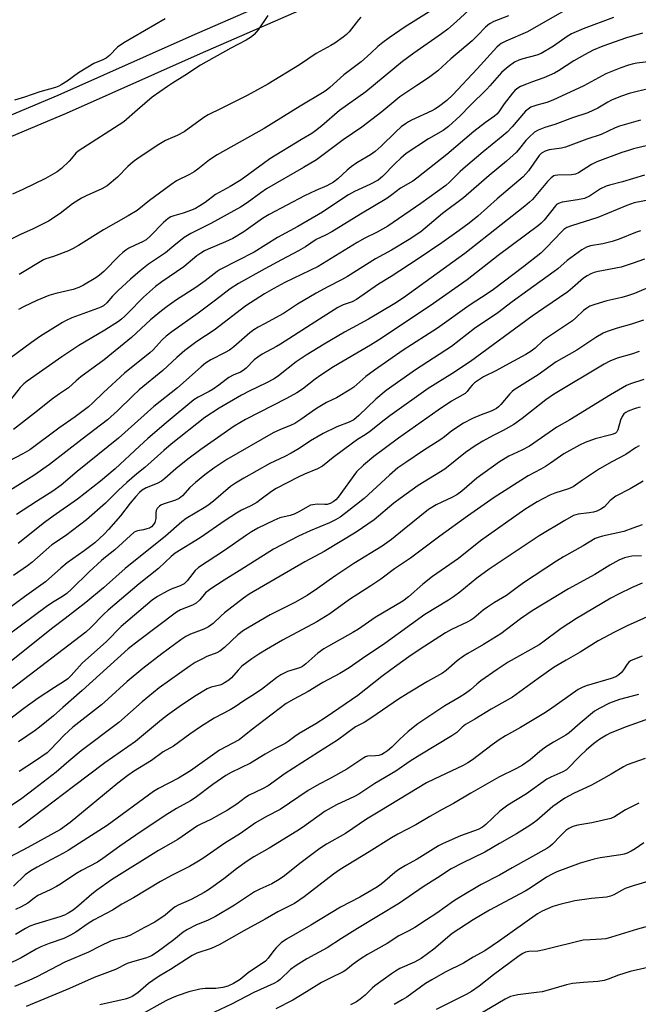
# Model space of a CAD drawing. Units: inches. Extents: x 1225770 to 1231770, y 553454 to 557455.
# Drawn here: x 1229724 to 1229928, y 553913 to 554237 of the extents above; entities that cross this region are included whole.
import ezdxf

# ---------------------------------------------------------------- set-up
doc = ezdxf.new("R2010")
doc.units = ezdxf.units.IN
doc.header["$MEASUREMENT"] = 0
doc.layers.add('TRANS-Street Sidewalk', color=7, linetype='Continuous')
doc.layers.add('Undefined', color=1, linetype='Continuous')

msp = doc.modelspace()

# ---------------------------------------------------------------- linework, layer by layer
at = {"layer": 'TRANS-Street Sidewalk'}
for points in [[(1229571.49, 554174.91, 0), (1229576.36, 554171.79, 0), (1229580.2, 554170.02, 0), (1229584.92, 554168.87, 0), (1229591.62, 554168.03, 0), (1229599.65, 554167.61, 0), (1229607.42, 554167.66, 0), (1229615.65, 554168.18, 0), (1229628.63, 554169.3, 0), (1229645.78, 554174.61, 0), (1229652.23, 554176.95, 0), (1229736.91, 554212.55, 0), (1229780.94, 554232.22, 0), (1229823.11, 554250.68, 0)], [(1229825.39, 554244.52, 0), (1229783.57, 554226.22, 0), (1229739.52, 554206.54, 0), (1229652.86, 554170.11, 0), (1229649.65, 554168.95, 0), (1229629.54, 554162.71, 0), (1229615.89, 554161.59, 0), (1229607.39, 554161.08, 0), (1229598.76, 554161.03, 0), (1229590.08, 554161.5, 0), (1229583.09, 554162.38, 0), (1229580.29, 554162.95, 0), (1229577.85, 554163.64, 0), (1229575.85, 554164.44, 0), (1229573.41, 554165.71, 0)]]:
    msp.add_polyline3d(points, dxfattribs=at)
at = {"layer": 'Undefined'}
for points, elevation in [([(1229874.73, 554243.02), (1229868.03, 554236.85), (1229865.15, 554234.36), (1229863.04, 554232.78), (1229853.91, 554226.43), (1229850.17, 554223.62), (1229838.12, 554213.65), (1229829.49, 554207.54), (1229823.67, 554202.42), (1229821.58, 554200.78), (1229820.38, 554199.98), (1229816.97, 554197.96), (1229806.6, 554191.56), (1229804.47, 554190.11), (1229797.1, 554184.71), (1229793.51, 554182.51), (1229788.68, 554179.81), (1229785.22, 554177.21), (1229783.53, 554176.08), (1229782.04, 554175.25), (1229780.75, 554174.66), (1229778.04, 554173.74), (1229774.94, 554172.87), (1229773.95, 554172.44), (1229773.04, 554171.9), (1229771.54, 554170.62), (1229767.12, 554166.07), (1229765.85, 554164.96), (1229764.68, 554164.26), (1229762.24, 554163.17), (1229760.18, 554162.12), (1229759.19, 554161.54), (1229758.17, 554160.77), (1229756.92, 554159.6), (1229751.89, 554154.47), (1229750.46, 554153.24), (1229749.3, 554152.44), (1229745.25, 554150.02), (1229743.7, 554149.21), (1229741.84, 554148.57), (1229736.05, 554147.25), (1229733.84, 554146.54), (1229729.79, 554144.96), (1229725.67, 554142.94), (1229723.78, 554141.93)], 454), ([(1229885.15, 554238.65), (1229880.31, 554236.87), (1229878.83, 554236.09), (1229877.52, 554235.02), (1229874.98, 554232.3), (1229873.15, 554230.52), (1229866.1, 554224.5), (1229861.9, 554220.62), (1229858.83, 554218.28), (1229854.89, 554215.79), (1229849.4, 554212.06), (1229843.37, 554207.08), (1229836.85, 554202.01), (1229830.7, 554197.84), (1229821.95, 554191.29), (1229817.64, 554188.69), (1229805.41, 554181.69), (1229803.56, 554180.45), (1229799.06, 554177.12), (1229796.91, 554175.71), (1229787.18, 554170.26), (1229780.59, 554166.97), (1229778.33, 554165.68), (1229774.89, 554162.96), (1229772.2, 554160.63), (1229766.58, 554156.86), (1229763.84, 554154.67), (1229760.71, 554151.98), (1229756.57, 554148.18), (1229754.71, 554146.31), (1229752.84, 554144.13), (1229751.77, 554143.22), (1229750.92, 554142.75), (1229749.83, 554142.3), (1229741.35, 554139.21), (1229739.53, 554138.39), (1229738.26, 554137.69), (1229731.03, 554133.14), (1229728.13, 554131.11), (1229718.83, 554124.25)], 452), ([(1229903.47, 554240.33), (1229891.36, 554233.39), (1229884.23, 554230.37), (1229882.73, 554229.6), (1229882.14, 554229.15), (1229881.32, 554228.35), (1229874.84, 554221.21), (1229866.77, 554212.72), (1229864.78, 554210.86), (1229862.03, 554208.77), (1229860.84, 554207.95), (1229859.83, 554207.38), (1229853.21, 554204.34), (1229852.17, 554203.8), (1229851.2, 554203.17), (1229849.83, 554202.09), (1229847.98, 554200.46), (1229843.15, 554195.77), (1229841.23, 554194.03), (1229839.73, 554192.94), (1229835.18, 554190.23), (1229833.34, 554188.97), (1229832.02, 554187.91), (1229828.92, 554184.98), (1229827.46, 554183.91), (1229825.32, 554182.74), (1229821.74, 554181.22), (1229817.91, 554179.37), (1229806.29, 554173.27), (1229804.12, 554171.9), (1229798.04, 554167.52), (1229794.39, 554165.38), (1229791.98, 554164.25), (1229786.22, 554161.87), (1229784.99, 554161.27), (1229783.85, 554160.57), (1229782.56, 554159.6), (1229778.22, 554155.98), (1229770.96, 554151.04), (1229768.91, 554149.51), (1229764.99, 554146.05), (1229763.3, 554144.41), (1229761.43, 554142.4), (1229758.82, 554139.78), (1229757.74, 554138.77), (1229756.75, 554137.98), (1229752.21, 554135.12), (1229743.71, 554130.07), (1229738.04, 554126.43), (1229726.68, 554118.4), (1229725.61, 554117.49), (1229724.37, 554116.23), (1229720, 554110.71)], 450), ([(1229805.92, 554238.77), (1229802.66, 554234.12), (1229801.34, 554232.57), (1229800.47, 554231.81), (1229798.76, 554230.72), (1229793.7, 554228), (1229783.69, 554222.42), (1229778.53, 554219.01), (1229774.52, 554216.56), (1229772.82, 554215.42), (1229767.85, 554211.87), (1229762.96, 554207.77), (1229758.45, 554203.84), (1229743.41, 554194.13), (1229742.64, 554193.41), (1229741.24, 554191.67), (1229740.46, 554190.82), (1229737.91, 554188.44), (1229736.56, 554187.35), (1229732.66, 554185.16), (1229725.25, 554181.5), (1229721.78, 554179.92)], 460), ([(1229858.98, 554240.03), (1229851.13, 554235.08), (1229845.8, 554231.49), (1229843.7, 554229.93), (1229842.13, 554228.64), (1229839.85, 554226.39), (1229836.62, 554223.58), (1229830.89, 554219.22), (1229826.29, 554215.07), (1229825.13, 554214.14), (1229823.93, 554213.31), (1229816.48, 554208.92), (1229804.64, 554201.64), (1229789.19, 554192.93), (1229786.71, 554191.26), (1229782.83, 554188.18), (1229781.69, 554187.36), (1229780.05, 554186.39), (1229775.86, 554184.31), (1229773.91, 554183.06), (1229770.24, 554180.26), (1229766.9, 554177.86), (1229762.86, 554174.63), (1229759.93, 554172.87), (1229751.84, 554168.25), (1229743.6, 554163), (1229741.82, 554162.04), (1229740.22, 554161.33), (1229735.32, 554159.46), (1229732.82, 554158.68), (1229731.99, 554158.35), (1229724.06, 554153.55)], 456), ([(1229836.56, 554238.22), (1229835.78, 554237.36), (1229832.63, 554233.46), (1229831.84, 554232.59), (1229830.73, 554231.69), (1229827.92, 554229.69), (1229826.67, 554228.94), (1229821.78, 554226.28), (1229816.31, 554222.59), (1229805.86, 554216.2), (1229799.13, 554212.5), (1229790.52, 554208.14), (1229786.23, 554206.06), (1229784.86, 554205.18), (1229778.33, 554200.48), (1229776.02, 554199.3), (1229772.21, 554197.61), (1229770.01, 554196.35), (1229763.17, 554191.82), (1229761.51, 554190.62), (1229759.76, 554189.1), (1229756.38, 554185.61), (1229753, 554182.75), (1229751.21, 554181.74), (1229746.06, 554179.43), (1229744.52, 554178.61), (1229741.62, 554176.75), (1229737.47, 554173.63), (1229733.63, 554171.08), (1229728.59, 554168.5), (1229724.49, 554166.62), (1229716.66, 554162.83)], 458), ([(1229919.64, 554238.19), (1229909.68, 554234.41), (1229905.91, 554232.73), (1229904.43, 554231.88), (1229899.92, 554228.72), (1229895.91, 554226.25), (1229894.5, 554225.71), (1229889.86, 554224.56), (1229888.49, 554224.13), (1229887.13, 554223.42), (1229885.03, 554221.91), (1229883.68, 554220.83), (1229882.84, 554220), (1229879.02, 554215.59), (1229878.02, 554214.55), (1229872.45, 554209.16), (1229869.22, 554205.78), (1229865.36, 554202.28), (1229863.58, 554200.94), (1229858.75, 554198.23), (1229851.4, 554193.31), (1229849.7, 554191.85), (1229847.8, 554190.08), (1229843.61, 554185.75), (1229842.25, 554184.6), (1229839.45, 554183.12), (1229834.46, 554180.79), (1229832.48, 554179.71), (1229830.54, 554178.53), (1229823.9, 554174.03), (1229815.74, 554169.26), (1229809.02, 554165.71), (1229801.37, 554160.8), (1229790.23, 554155.17), (1229789.17, 554154.45), (1229785.31, 554151.43), (1229782.19, 554149.21), (1229775.83, 554145.12), (1229772.71, 554142.96), (1229770.84, 554141.55), (1229767.25, 554138.51), (1229761.05, 554132.76), (1229752.06, 554125.38), (1229744.34, 554119.76), (1229742.74, 554118.47), (1229740.29, 554116.18), (1229737.3, 554114.24), (1229735.03, 554112.56), (1229729.11, 554107.78), (1229722.17, 554102.39)], 448), ([(1229772.09, 554237.74), (1229758.43, 554229.77), (1229756.43, 554228.35), (1229753.72, 554225.69), (1229752.69, 554224.8), (1229751.54, 554224.17), (1229748.63, 554223), (1229746.58, 554221.83), (1229743.56, 554219.97), (1229739.81, 554217.18), (1229737.88, 554215.92), (1229737.13, 554215.52), (1229736.02, 554215.11), (1229730.79, 554213.68), (1229725.77, 554211.96), (1229722.46, 554210.94)], 462), ([(1229929.22, 554233.01), (1229923.99, 554231.43), (1229916.22, 554228.71), (1229912.96, 554227.35), (1229910.16, 554225.91), (1229906.63, 554223.92), (1229901.54, 554220.57), (1229900.27, 554219.85), (1229896.74, 554218.27), (1229892.69, 554216.9), (1229891.03, 554216.24), (1229889.12, 554215.4), (1229887.83, 554214.65), (1229887.2, 554214.12), (1229886.42, 554213.24), (1229883.73, 554209.69), (1229881.93, 554207.13), (1229881.25, 554206.29), (1229880.55, 554205.61), (1229877.6, 554203.56), (1229873.74, 554200.64), (1229864.78, 554193.07), (1229854.99, 554185.24), (1229853.6, 554184.28), (1229849.56, 554181.93), (1229846.71, 554179.71), (1229845.08, 554178.56), (1229836.37, 554173.42), (1229826.99, 554167.59), (1229824.91, 554166.5), (1229821.75, 554165.06), (1229818.26, 554162.64), (1229815.98, 554161.24), (1229810.38, 554158.36), (1229804.93, 554155.35), (1229796.22, 554150.48), (1229793.48, 554148.76), (1229788.69, 554145.06), (1229782.97, 554140.81), (1229774.33, 554134.64), (1229772.37, 554133.15), (1229771.14, 554131.99), (1229768.09, 554128.64), (1229767.09, 554127.65), (1229758.72, 554121.04), (1229751.82, 554114.67), (1229748.29, 554111.2), (1229746.83, 554109.94), (1229742.46, 554106.63), (1229737.1, 554102.91), (1229727.49, 554095.77), (1229725.27, 554094.43), (1229720.61, 554092.03)], 446), ([(1229933.81, 554223.91), (1229927.36, 554223.15), (1229926.25, 554222.93), (1229924.59, 554222.47), (1229922.08, 554221.58), (1229917.2, 554219.55), (1229909.91, 554215.65), (1229899.67, 554210.89), (1229897.76, 554210.16), (1229894.47, 554209.26), (1229892.52, 554208.57), (1229891.56, 554208), (1229890.71, 554207.28), (1229886.34, 554202.12), (1229884.63, 554200.36), (1229882.71, 554198.69), (1229876.81, 554193.88), (1229870.95, 554188.94), (1229869.25, 554187.39), (1229865.68, 554183.86), (1229864.45, 554182.83), (1229856.29, 554176.92), (1229845.44, 554169.46), (1229841.87, 554167.43), (1229837.81, 554165.42), (1229835.28, 554164.06), (1229822.51, 554156.12), (1229811.46, 554150.82), (1229807.85, 554148.9), (1229804.8, 554147.11), (1229798.68, 554143.17), (1229788.2, 554135.19), (1229782.53, 554131.44), (1229778.55, 554128.49), (1229775.98, 554126.2), (1229771.34, 554121.82), (1229763.58, 554115.53), (1229761.43, 554113.51), (1229756.42, 554108.57), (1229753.06, 554105.6), (1229744.78, 554099.3), (1229733.96, 554090.88), (1229728.88, 554087.24), (1229713.53, 554077.69)], 444), ([(1229934.97, 554215.5), (1229927.53, 554213.79), (1229924.79, 554213.07), (1229921.99, 554212.15), (1229918.99, 554210.95), (1229917.77, 554210.29), (1229914.56, 554208.25), (1229911.19, 554206.79), (1229906.16, 554205.07), (1229900.35, 554202.89), (1229897.03, 554201.95), (1229894.93, 554201.08), (1229893.72, 554200.34), (1229891.78, 554198.62), (1229890.82, 554197.59), (1229888.77, 554194.97), (1229887.73, 554193.78), (1229884.5, 554190.84), (1229878.76, 554186.06), (1229870.27, 554178.8), (1229863.41, 554173.57), (1229856.28, 554167.52), (1229852.38, 554164.99), (1229846.61, 554161.52), (1229841.37, 554158.7), (1229832.15, 554152.82), (1229830.18, 554151.72), (1229825.68, 554149.47), (1229821.79, 554147.4), (1229815.71, 554143.69), (1229811.09, 554140.66), (1229804.77, 554137.3), (1229802.68, 554136.1), (1229801.31, 554135.22), (1229800.01, 554134.25), (1229794.66, 554129.68), (1229793.28, 554128.62), (1229791.8, 554127.75), (1229787.17, 554125.35), (1229785.38, 554124.24), (1229783.92, 554123.09), (1229776.19, 554116.18), (1229768.32, 554110.05), (1229756.7, 554099.54), (1229743.11, 554088.59), (1229737.81, 554084.1), (1229735.12, 554082.09), (1229729.76, 554078.73), (1229723.16, 554074.43)], 442), ([(1229928.55, 554204.3), (1229921.62, 554202.33), (1229920.25, 554201.76), (1229915.68, 554199.62), (1229910.89, 554198.08), (1229903.93, 554195.48), (1229902.53, 554195.15), (1229898.52, 554194.6), (1229897.18, 554194.17), (1229896.01, 554193.44), (1229895.21, 554192.65), (1229891.65, 554187.67), (1229889.9, 554185.71), (1229881.38, 554178.46), (1229874.97, 554172.76), (1229872.16, 554170.46), (1229868.89, 554168.01), (1229863.2, 554163.94), (1229855.42, 554158.61), (1229846.45, 554152.83), (1229842.29, 554150.28), (1229835.03, 554145.27), (1229833.65, 554144.52), (1229830.67, 554143.46), (1229828.96, 554142.63), (1229822.92, 554138.82), (1229810.08, 554130.51), (1229808.71, 554129.73), (1229804.03, 554127.29), (1229802.58, 554126.29), (1229801.42, 554125.38), (1229798.71, 554122.59), (1229797.75, 554121.82), (1229796.85, 554121.3), (1229794.53, 554120.31), (1229793.05, 554119.54), (1229792.12, 554118.94), (1229789.73, 554117.05), (1229787.85, 554115.74), (1229786.6, 554115.01), (1229782.99, 554113.14), (1229781.55, 554112.23), (1229772.45, 554104.67), (1229766.35, 554099.48), (1229763.61, 554097), (1229755.61, 554089.43), (1229750.77, 554085.37), (1229743.19, 554079.45), (1229735.21, 554073.87), (1229732.4, 554071.77), (1229723.69, 554064.92)], 440), ([(1229930.83, 554195.95), (1229926.26, 554194.86), (1229924.59, 554194.38), (1229922.41, 554193.63), (1229914.18, 554190.56), (1229912.47, 554189.7), (1229908.21, 554187.03), (1229907.22, 554186.57), (1229905.83, 554186.36), (1229901.35, 554186.24), (1229900.5, 554186.11), (1229900.06, 554185.96), (1229899.22, 554185.38), (1229897.99, 554184.12), (1229892.97, 554178.23), (1229892, 554177.31), (1229890.49, 554176.05), (1229882.73, 554169.81), (1229870.79, 554160.39), (1229850.51, 554145.8), (1229847.69, 554143.98), (1229839.08, 554138.78), (1229831.12, 554134.54), (1229824.44, 554130.57), (1229818.54, 554126.96), (1229815.21, 554124.75), (1229809.45, 554120.13), (1229807.98, 554119.1), (1229805.24, 554117.66), (1229799.95, 554115.16), (1229797.24, 554113.71), (1229789.89, 554109.5), (1229785.2, 554106.34), (1229774.11, 554097.58), (1229771.65, 554095.55), (1229765.38, 554089.92), (1229762.75, 554087.84), (1229759.45, 554085.01), (1229756.73, 554082.43), (1229752.5, 554078.21), (1229746.14, 554072.66), (1229739.33, 554067.43), (1229734.75, 554064.41), (1229728.19, 554058.59), (1229726.81, 554057.56), (1229722.16, 554054.4)], 438), ([(1229929.94, 554186.26), (1229922.6, 554184.04), (1229918.36, 554182.9), (1229917.27, 554182.54), (1229915.46, 554181.69), (1229911.81, 554179.34), (1229910.1, 554178.58), (1229907.86, 554178.06), (1229902.8, 554177.3), (1229901.54, 554176.91), (1229900.97, 554176.51), (1229900.58, 554176.12), (1229896.84, 554171.39), (1229895.9, 554170.38), (1229895.05, 554169.62), (1229881.67, 554159.73), (1229871.52, 554151.72), (1229860.45, 554143.99), (1229843.23, 554132.41), (1229839.72, 554130.24), (1229827.54, 554123.06), (1229823.33, 554120.37), (1229821.43, 554119.04), (1229817.28, 554115.73), (1229815.47, 554114.51), (1229811.99, 554112.62), (1229798.51, 554105.68), (1229794.8, 554103.51), (1229783.86, 554095.84), (1229779.58, 554092.71), (1229775.64, 554089.53), (1229772.01, 554086.3), (1229770.92, 554085.43), (1229769.51, 554084.67), (1229765.8, 554083.2), (1229764.49, 554082.41), (1229763.6, 554081.65), (1229762.45, 554080.39), (1229760.58, 554078.14), (1229757.38, 554073.98), (1229753.44, 554069.48), (1229751.97, 554067.99), (1229748.89, 554065.14), (1229745.44, 554062.45), (1229739.79, 554058.53), (1229737.74, 554056.81), (1229732.68, 554052.21), (1229725.76, 554047.32), (1229716.81, 554040.68)], 436), ([(1229937.92, 554179.35), (1229926.46, 554177.07), (1229924.08, 554176.25), (1229914.56, 554172.27), (1229905.91, 554169.55), (1229904.3, 554168.93), (1229903.39, 554168.35), (1229902.53, 554167.6), (1229897.65, 554162.36), (1229895.72, 554160.56), (1229890.16, 554156.13), (1229880.17, 554148.6), (1229878.38, 554147.33), (1229872.21, 554143.25), (1229861.7, 554135.82), (1229850.43, 554128.6), (1229840.96, 554122.01), (1229838.17, 554119.92), (1229834.15, 554116.38), (1229833.24, 554115.69), (1229828.51, 554112.82), (1229825.2, 554111.29), (1229822.99, 554110.05), (1229821.53, 554109.1), (1229816.75, 554105.72), (1229814.8, 554104.47), (1229813.58, 554103.89), (1229810.07, 554102.49), (1229807.68, 554101.31), (1229792.38, 554092.57), (1229790.37, 554091.28), (1229788.16, 554089.74), (1229785.19, 554087.48), (1229782.06, 554084.96), (1229780.18, 554083.29), (1229777.79, 554080.61), (1229776.75, 554079.71), (1229775.53, 554079.11), (1229771.42, 554077.82), (1229770.64, 554077.48), (1229770.18, 554077.19), (1229769.44, 554076.46), (1229769.08, 554075.8), (1229768.97, 554075.03), (1229769, 554073.11), (1229768.67, 554071.82), (1229768.28, 554071.14), (1229767.54, 554070.41), (1229766.89, 554069.98), (1229766.11, 554069.67), (1229765.01, 554069.41), (1229762.97, 554069.11), (1229761.93, 554068.6), (1229755.56, 554062.81), (1229752.4, 554060.34), (1229751.13, 554059.25), (1229747.12, 554055.5), (1229741.3, 554049.83), (1229739.67, 554048.43), (1229738.26, 554047.43), (1229735.03, 554045.46), (1229732.87, 554044.04), (1229724.32, 554037.71), (1229719.59, 554034.1)], 434), ([(1229928.53, 554167.88), (1229926.89, 554167.31), (1229921.5, 554165.13), (1229919.27, 554164.36), (1229916.17, 554163.65), (1229912.08, 554162.96), (1229910.75, 554162.52), (1229909.25, 554161.61), (1229904.43, 554158.12), (1229901.31, 554155.36), (1229900.17, 554154.47), (1229891.43, 554148.24), (1229886.37, 554144.51), (1229881.62, 554140.88), (1229873.98, 554135.66), (1229866.33, 554129.8), (1229854.53, 554122.08), (1229844.88, 554115.26), (1229841.4, 554112.47), (1229835.89, 554107.08), (1229834.17, 554105.61), (1229832.69, 554104.83), (1229828.56, 554103.33), (1229824.09, 554101.08), (1229819.92, 554098.67), (1229816.2, 554096.23), (1229813.53, 554094.65), (1229811.47, 554093.56), (1229806.59, 554091.2), (1229798, 554086.44), (1229795.2, 554084.74), (1229793.61, 554083.62), (1229787.95, 554078.79), (1229786.16, 554077.43), (1229784.97, 554076.66), (1229778.96, 554073.17), (1229777.61, 554072.06), (1229772.25, 554067.32), (1229758.92, 554056.64), (1229751.83, 554050.32), (1229745.92, 554045.47), (1229739.21, 554040.22), (1229735.13, 554037.14), (1229717.03, 554022.68)], 432), ([(1229929.84, 554158.55), (1229925.86, 554157.09), (1229922.19, 554155.88), (1229914.68, 554154.49), (1229913.28, 554154.14), (1229912.21, 554153.76), (1229910.98, 554153.09), (1229909.82, 554152.3), (1229906.21, 554149.1), (1229904.61, 554147.82), (1229896.76, 554142.44), (1229892.96, 554139.74), (1229872.57, 554124.82), (1229866.43, 554120.83), (1229858.71, 554115.96), (1229846.06, 554106.96), (1229844.16, 554105.54), (1229839.4, 554101.72), (1229837.96, 554100.7), (1229835.42, 554099.12), (1229833.77, 554097.96), (1229827.42, 554093.18), (1229823.88, 554090.39), (1229822.2, 554089.44), (1229817.91, 554087.69), (1229815.83, 554086.73), (1229808.63, 554083.02), (1229807.15, 554082.06), (1229803.75, 554079.44), (1229802.32, 554078.44), (1229800.29, 554077.24), (1229797.26, 554075.85), (1229795.53, 554074.9), (1229791.83, 554072.48), (1229783.58, 554066.75), (1229775.39, 554061.74), (1229774.02, 554060.61), (1229769.91, 554056.7), (1229763.5, 554051.61), (1229753.35, 554042.98), (1229751.88, 554041.58), (1229747.55, 554037.06), (1229745.96, 554035.65), (1229721.68, 554017.15)], 430), ([(1229933.26, 554150.1), (1229926.55, 554147.26), (1229924.35, 554146.43), (1229922.39, 554145.9), (1229917.46, 554144.86), (1229913.52, 554143.65), (1229911.88, 554143.03), (1229910.92, 554142.44), (1229909.79, 554141.59), (1229907.33, 554139.23), (1229906.14, 554138.27), (1229897.58, 554132.52), (1229896.45, 554131.6), (1229893.85, 554129.18), (1229892.59, 554128.19), (1229890.81, 554127.11), (1229885.37, 554124.23), (1229880.99, 554121.78), (1229876.88, 554119.74), (1229874.91, 554118.52), (1229873.98, 554117.84), (1229873.13, 554117.05), (1229872.37, 554116.17), (1229871.47, 554114.91), (1229870.82, 554114.29), (1229866.32, 554111.78), (1229861.95, 554108.82), (1229848.91, 554099.57), (1229840.81, 554093.55), (1229837.39, 554090.72), (1229835.11, 554088.44), (1229829.01, 554080.19), (1229828.27, 554079.3), (1229827.4, 554078.56), (1229826.42, 554078.02), (1229825.42, 554077.76), (1229824.65, 554077.69), (1229822.08, 554077.79), (1229820.71, 554077.65), (1229819.92, 554077.46), (1229819.14, 554077.1), (1229815.83, 554075.2), (1229814.51, 554074.57), (1229813.2, 554074.15), (1229809.89, 554073.32), (1229807.85, 554072.51), (1229802.6, 554069.89), (1229800.56, 554068.73), (1229798.88, 554067.67), (1229791.6, 554062.55), (1229783.03, 554057.01), (1229781.93, 554056.01), (1229779.35, 554052.59), (1229778.32, 554051.64), (1229777.07, 554050.97), (1229774.06, 554049.83), (1229772.72, 554049.23), (1229769.62, 554047.47), (1229767.81, 554046.18), (1229757.6, 554037.57), (1229752.83, 554032.65), (1229744.8, 554025.52), (1229741.17, 554021.42), (1229740.09, 554020.36), (1229738.96, 554019.53), (1229735.62, 554017.5), (1229730.31, 554013.94), (1229725.57, 554010.57), (1229719.44, 554005.86)], 428), ([(1229929.54, 554138.45), (1229925.6, 554137.11), (1229920.87, 554135.79), (1229917.6, 554134.7), (1229916.27, 554134.18), (1229913.83, 554132.71), (1229907.62, 554128.57), (1229900.85, 554124.71), (1229894.88, 554120.47), (1229887.03, 554115.49), (1229886.36, 554114.99), (1229885.57, 554114.24), (1229882.61, 554110.71), (1229881.82, 554109.91), (1229881.17, 554109.41), (1229879.45, 554108.49), (1229876.09, 554107.31), (1229873.24, 554106.11), (1229870.28, 554104.55), (1229866.5, 554102.03), (1229864, 554099.97), (1229862.89, 554099.17), (1229857.18, 554095.54), (1229851.27, 554091.61), (1229848.72, 554089.76), (1229845.89, 554087.43), (1229837.65, 554079.71), (1229831.62, 554074.94), (1229829.7, 554073.56), (1229828.21, 554072.68), (1229826.18, 554071.67), (1229819.81, 554069.03), (1229815.98, 554067.35), (1229807.72, 554063.06), (1229798.2, 554056.93), (1229791.46, 554052.78), (1229787.11, 554050), (1229785.41, 554048.59), (1229783.48, 554046.28), (1229782.33, 554045.22), (1229781.09, 554044.59), (1229777.09, 554043.04), (1229775.83, 554042.31), (1229763.26, 554032.82), (1229759.94, 554030.16), (1229744.82, 554016.45), (1229738.4, 554010.91), (1229735.35, 554008.14), (1229730.73, 554004.36), (1229729.3, 554003.28), (1229723.83, 553999.52)], 426), ([(1229928.09, 554128.13), (1229925.6, 554127.3), (1229920.9, 554125.95), (1229918.45, 554124.93), (1229916.62, 554123.94), (1229899.92, 554113.93), (1229897.39, 554112.18), (1229889.58, 554106.01), (1229886.86, 554104.06), (1229883.36, 554102.09), (1229880.08, 554100.44), (1229876.68, 554098.59), (1229874.15, 554097.04), (1229871, 554094.82), (1229864.16, 554089.33), (1229855.43, 554083.94), (1229849.43, 554079.71), (1229847.42, 554078.16), (1229840.91, 554072.73), (1229835, 554068.64), (1229824.39, 554062.28), (1229818.03, 554058.87), (1229799.79, 554048.19), (1229797.89, 554046.87), (1229791.62, 554042), (1229790.51, 554041.07), (1229787.89, 554038.57), (1229786.39, 554037.43), (1229784.87, 554036.71), (1229780.39, 554035.05), (1229778.92, 554034.25), (1229777.24, 554033.17), (1229770.94, 554028.55), (1229764.71, 554023.73), (1229759.58, 554019.41), (1229753.38, 554013.68), (1229751.17, 554011.75), (1229741.68, 554004.39), (1229738.86, 554001.75), (1229734.3, 553997), (1229733.19, 553995.96), (1229729.37, 553993.28), (1229724.03, 553989.78)], 424), ([(1229929.72, 554118.93), (1229925.31, 554117.43), (1229923.96, 554116.9), (1229918.72, 554113.86), (1229905.28, 554105.66), (1229901, 554103.25), (1229892.05, 554096.94), (1229889.49, 554095.59), (1229885.24, 554093.63), (1229882.12, 554091.83), (1229874.73, 554086.46), (1229869.74, 554082.17), (1229868.14, 554080.97), (1229866.48, 554080.01), (1229863.15, 554078.52), (1229861.32, 554077.61), (1229858.8, 554076.04), (1229850.72, 554069.65), (1229846.59, 554066.25), (1229843.58, 554064.06), (1229834.2, 554058.25), (1229828.24, 554054.4), (1229826.04, 554052.86), (1229822.24, 554050.02), (1229818.86, 554047.76), (1229814.82, 554045.44), (1229806.61, 554041.43), (1229797.93, 554036.23), (1229796.03, 554034.79), (1229791.58, 554030.63), (1229790.05, 554029.45), (1229789.06, 554028.91), (1229785.85, 554027.62), (1229784.37, 554026.94), (1229782, 554025.66), (1229780.28, 554024.57), (1229770.09, 554017.39), (1229764.47, 554012.69), (1229756.86, 554005.88), (1229744.44, 553996.54), (1229740.37, 553993.23), (1229736.2, 553989.61), (1229729.11, 553984.06), (1229724.91, 553980.93), (1229718.22, 553976.39)], 422), ([(1229928.46, 554109.84), (1229926.84, 554109.39), (1229924.51, 554108.47), (1229923.79, 554108.05), (1229923.13, 554107.55), (1229922.53, 554106.76), (1229922.02, 554105.47), (1229921.11, 554102.29), (1229920.76, 554101.67), (1229920.31, 554101.24), (1229919.6, 554100.89), (1229918.81, 554100.65), (1229913.62, 554099.41), (1229910.32, 554098.13), (1229908.48, 554097.24), (1229903.37, 554094.44), (1229898.99, 554091.37), (1229897.29, 554090.27), (1229895.8, 554089.39), (1229891.62, 554087.15), (1229880.4, 554080.09), (1229871.64, 554073.94), (1229862.5, 554067.25), (1229852.84, 554060.03), (1229847.62, 554056.49), (1229843.08, 554053.15), (1229839.81, 554050.9), (1229832.73, 554046.47), (1229826.34, 554041.74), (1229821.99, 554039.05), (1229810.73, 554033.03), (1229805.41, 554029.99), (1229802.96, 554028.48), (1229800.6, 554026.86), (1229797.36, 554024.45), (1229796.1, 554023.2), (1229793.94, 554020.61), (1229793.07, 554019.9), (1229791.65, 554018.95), (1229790.92, 554018.53), (1229790.13, 554018.2), (1229787.26, 554017.51), (1229785.9, 554016.96), (1229782.29, 554014.84), (1229777.48, 554011.64), (1229772.9, 554008.33), (1229770.88, 554006.77), (1229762.29, 553999.63), (1229752.25, 553992.6), (1229741.94, 553984.88), (1229726.04, 553972.78), (1229723.88, 553971.25)], 420), ([(1229928.17, 554097.08), (1229926.93, 554096.38), (1229923.75, 554094.23), (1229919.11, 554091.79), (1229915.13, 554089.52), (1229909.46, 554085.76), (1229906.38, 554083.58), (1229904.89, 554082.91), (1229900.35, 554081.43), (1229898.7, 554080.78), (1229894.59, 554078.64), (1229890.49, 554076.05), (1229875.87, 554065.75), (1229868.61, 554059.96), (1229860.08, 554054.05), (1229856.87, 554051.48), (1229852.2, 554047.28), (1229850.37, 554045.89), (1229841.28, 554040.5), (1229835.76, 554036.72), (1229833.92, 554035.54), (1229825.86, 554031.09), (1229824.36, 554030.2), (1229822.37, 554028.76), (1229818.39, 554025.24), (1229817.31, 554024.41), (1229816.65, 554024.06), (1229815.62, 554023.66), (1229812.41, 554022.77), (1229810.2, 554021.67), (1229808.81, 554020.7), (1229803.83, 554016.82), (1229800.65, 554014.68), (1229797.96, 554013.06), (1229795.15, 554011.06), (1229793.49, 554010.09), (1229788.21, 554007.36), (1229783.71, 554004.52), (1229780.17, 554002.07), (1229774.88, 553998.16), (1229771.45, 553996.25), (1229767.57, 553993.43), (1229761.71, 553989.74), (1229759.81, 553988.42), (1229756.55, 553985.9), (1229740.85, 553972.99), (1229737.6, 553970.66), (1229726.89, 553964.76), (1229718.78, 553960.5)], 418), ([(1229929.44, 554085.4), (1229925.16, 554082.88), (1229920.46, 554080.47), (1229918.59, 554079.01), (1229916.71, 554076.97), (1229915.52, 554076.16), (1229914.18, 554075.56), (1229913.08, 554075.24), (1229911.68, 554074.98), (1229908.05, 554074.53), (1229906.51, 554074.06), (1229903.62, 554072.51), (1229895.19, 554067.41), (1229878.75, 554056.43), (1229874.7, 554053.44), (1229869.09, 554048.86), (1229867.05, 554047.35), (1229865.39, 554046.25), (1229857.55, 554041.5), (1229844.38, 554031.91), (1229837.11, 554027.01), (1229832.7, 554023.91), (1229829.56, 554022.01), (1229824.03, 554019.13), (1229819.14, 554016.14), (1229814.47, 554013.65), (1229811.91, 554012.14), (1229800.36, 554003.39), (1229796.4, 554000.24), (1229789.96, 553996.85), (1229780.42, 553990), (1229778.5, 553988.75), (1229776.49, 553987.6), (1229769.93, 553984.18), (1229768.22, 553983.17), (1229752.95, 553971.95), (1229743.84, 553966.17), (1229740.15, 553963.74), (1229738.64, 553962.86), (1229734.41, 553960.71), (1229729.92, 553958.31), (1229727.89, 553957.1), (1229725.95, 553955.71), (1229722.11, 553951.97)], 416), ([(1229929.13, 554071.01), (1229926.01, 554069.94), (1229923.13, 554068.83), (1229916.02, 554067.25), (1229914.66, 554066.88), (1229913.64, 554066.49), (1229909.68, 554064.15), (1229903.22, 554060.54), (1229900.89, 554059.11), (1229890.02, 554051.9), (1229887.52, 554050.11), (1229884.41, 554047.75), (1229880.51, 554045.42), (1229878.18, 554043.89), (1229876.82, 554042.88), (1229873.7, 554040.3), (1229872.76, 554039.63), (1229871.48, 554038.92), (1229866.4, 554036.58), (1229864.4, 554035.5), (1229855.69, 554029.88), (1229852.29, 554027.58), (1229846.36, 554023.32), (1229843.44, 554021.09), (1229835.57, 554014.86), (1229825.1, 554007.64), (1229821.72, 554005.5), (1229816.2, 554002.31), (1229814.78, 554001.34), (1229812.54, 553999.64), (1229811.55, 553999), (1229808.05, 553997.2), (1229804.97, 553995.5), (1229800.19, 553992.56), (1229793.8, 553989.46), (1229792.09, 553988.51), (1229787.83, 553985.46), (1229781.92, 553981.06), (1229780.42, 553980.14), (1229775.84, 553977.65), (1229772.06, 553975.28), (1229762.4, 553968.81), (1229757.17, 553965.17), (1229751.61, 553961.15), (1229749.77, 553959.95), (1229744.56, 553957.16), (1229742.66, 553956.05), (1229737.68, 553952.7), (1229736.29, 553951.86), (1229734.27, 553950.83), (1229730.17, 553948.91), (1229728.96, 553948.1), (1229726.83, 553946.46), (1229724.67, 553945.18), (1229722.87, 553944.37)], 414), ([(1229928.93, 554060.79), (1229925.74, 554060.67), (1229924.7, 554060.53), (1229923.32, 554060.13), (1229921.44, 554059.36), (1229918.44, 554057.79), (1229913.53, 554054.65), (1229904.85, 554049.9), (1229892.93, 554042.71), (1229889.08, 554040.02), (1229882.57, 554035.14), (1229876.9, 554031.58), (1229871.73, 554028.67), (1229870.3, 554027.77), (1229868.17, 554026.19), (1229864.55, 554023.08), (1229863.38, 554022.19), (1229858.48, 554019.4), (1229852.08, 554015.61), (1229848.9, 554013.57), (1229840.13, 554007.53), (1229837.58, 554005.97), (1229834.75, 554004.52), (1229828.86, 554000.1), (1229822.57, 553996.19), (1229811.6, 553989.07), (1229805.98, 553985.07), (1229804.12, 553984.04), (1229799.71, 553981.98), (1229798.57, 553981.24), (1229795.67, 553979.05), (1229792.58, 553977.1), (1229787.08, 553974.01), (1229783.79, 553972.46), (1229782.72, 553971.88), (1229776.22, 553967.42), (1229769.87, 553963.75), (1229754.47, 553954.05), (1229749.45, 553950.63), (1229747.93, 553949.36), (1229743.72, 553945.59), (1229741.76, 553944.15), (1229740.15, 553943.14), (1229738.92, 553942.51), (1229737.37, 553941.88), (1229729.35, 553939.51), (1229727.53, 553938.84), (1229726.06, 553938.06), (1229722.77, 553936.09)], 412), ([(1229929.1, 554051.86), (1229925.86, 554050.41), (1229921.31, 554048.23), (1229918.78, 554046.89), (1229907.53, 554040.18), (1229902.48, 554036.93), (1229896.4, 554032.34), (1229895.25, 554031.55), (1229885.05, 554025.75), (1229881.35, 554023.4), (1229875.98, 554019.61), (1229874.73, 554018.6), (1229872.57, 554016.67), (1229870.98, 554015.5), (1229868.85, 554014.11), (1229864.13, 554011.45), (1229855.3, 554005.49), (1229852.13, 554002.95), (1229849.21, 554000.28), (1229846.66, 553997.76), (1229845.3, 553996.62), (1229844.35, 553995.93), (1229843.39, 553995.42), (1229842.38, 553995.08), (1229841.35, 553994.93), (1229838.73, 553994.78), (1229838.06, 553994.59), (1229837.47, 553994.29), (1229831.95, 553990.58), (1229826.14, 553987.32), (1229822.76, 553985.61), (1229819.16, 553983.52), (1229809.93, 553977.23), (1229805.45, 553974.97), (1229801.84, 553972.88), (1229796.93, 553969.34), (1229791.69, 553966.15), (1229784.47, 553961.13), (1229782.55, 553959.91), (1229780.12, 553958.51), (1229774.42, 553955.66), (1229770.58, 553953.6), (1229761.65, 553948.2), (1229757.83, 553946.06), (1229754.73, 553944.15), (1229748.52, 553940.78), (1229746.74, 553939.68), (1229742.65, 553936.9), (1229740.98, 553935.84), (1229738.7, 553934.8), (1229733.88, 553933.15), (1229731.15, 553932.02), (1229729.58, 553931.22), (1229724.66, 553928.41), (1229720.22, 553926.21)], 410), ([(1229932.79, 554041.58), (1229924.22, 554037.79), (1229920.06, 554035.71), (1229914.69, 554032.83), (1229908.72, 554029.14), (1229904.11, 554026.51), (1229900.13, 554024.1), (1229894.89, 554020.43), (1229886.41, 554014.26), (1229879.42, 554010.34), (1229874.04, 554007), (1229870.98, 554005.26), (1229869.92, 554004.41), (1229868.14, 554002.67), (1229866.47, 554001.49), (1229855.9, 553995.18), (1229852.71, 553993.15), (1229847.99, 553989.85), (1229841.17, 553985.87), (1229835.87, 553982.3), (1229834.44, 553981.55), (1229828.52, 553978.83), (1229824.76, 553976.75), (1229817.26, 553971.34), (1229815.41, 553970.09), (1229806.31, 553964.53), (1229801.32, 553961.63), (1229799.1, 553960.25), (1229795.61, 553957.69), (1229791.43, 553954.39), (1229786.41, 553950.78), (1229784.92, 553949.91), (1229780.6, 553947.6), (1229776.32, 553945.71), (1229775.33, 553945.2), (1229774.49, 553944.59), (1229772.06, 553942.41), (1229768.66, 553940.14), (1229765.31, 553938.45), (1229760.45, 553935.76), (1229758.89, 553935.22), (1229755.41, 553934.34), (1229754.08, 553933.86), (1229750.65, 553932.22), (1229746.82, 553930.27), (1229739.11, 553926.95), (1229729.79, 553922.17), (1229727.2, 553920.93), (1229722.48, 553918.92)], 408), ([(1229929.1, 554027.79), (1229926.06, 554026.62), (1229925.28, 554026.22), (1229924.71, 554025.77), (1229924.2, 554025.19), (1229922.98, 554023.27), (1229922.32, 554022.37), (1229921.48, 554021.62), (1229920.51, 554021.02), (1229918.89, 554020.41), (1229910.71, 554018.01), (1229909.33, 554017.45), (1229908.02, 554016.77), (1229898.59, 554010.14), (1229896.77, 554008.93), (1229889.08, 554004.23), (1229884.15, 554001.48), (1229882.1, 554000.25), (1229879.69, 553998.56), (1229873.24, 553993.68), (1229871.75, 553992.64), (1229870.18, 553991.79), (1229860.7, 553987.31), (1229858.17, 553986.01), (1229842.71, 553976.75), (1229838.38, 553974.04), (1229831.44, 553969.35), (1229825.15, 553965.82), (1229823.05, 553964.46), (1229816.47, 553959.51), (1229811.42, 553955.44), (1229809.62, 553954.16), (1229807.21, 553952.83), (1229803.22, 553951.06), (1229801.49, 553950.14), (1229794.93, 553945.73), (1229788.65, 553941.97), (1229786.29, 553940.85), (1229782.17, 553939.2), (1229779.42, 553937.77), (1229778.03, 553936.83), (1229774.9, 553934.32), (1229769.5, 553930.3), (1229767.58, 553929.03), (1229766, 553928.39), (1229760.99, 553926.96), (1229759.62, 553926.49), (1229755.69, 553924.6), (1229748.68, 553921.9), (1229740.55, 553918.29), (1229726.3, 553912.38)], 406), ([(1229927.95, 554015.11), (1229921.64, 554013.47), (1229918.34, 554012.32), (1229915.23, 554010.69), (1229913.48, 554009.63), (1229908.7, 554005.71), (1229905.06, 554002.56), (1229903.94, 554001.8), (1229899.94, 553999.5), (1229897.3, 553997.84), (1229895.45, 553996.38), (1229892.21, 553993.59), (1229889.75, 553991.83), (1229887.71, 553990.74), (1229881.93, 553987.9), (1229872.76, 553982.64), (1229866.98, 553979.2), (1229863.28, 553977.24), (1229859.23, 553974.99), (1229854.6, 553972.17), (1229848.69, 553969.14), (1229846.61, 553967.93), (1229839.28, 553963.28), (1229829.71, 553957.47), (1229827.56, 553955.93), (1229817.83, 553948.45), (1229814.64, 553946.35), (1229809.23, 553943.57), (1229805.06, 553941.1), (1229797.99, 553937.3), (1229789.9, 553932.66), (1229787.28, 553931.49), (1229782.56, 553929.95), (1229781.03, 553929.2), (1229773.88, 553924.61), (1229770.14, 553922.4), (1229767.98, 553920.98), (1229766.59, 553919.94), (1229763.1, 553916.89), (1229761.24, 553915.69), (1229760.23, 553915.25), (1229758.88, 553914.84), (1229750.6, 553912.93)], 404), ([(1229931.5, 554007.22), (1229923.87, 554004.48), (1229918.63, 554002.44), (1229917.36, 554001.76), (1229915.16, 554000.4), (1229913.97, 553999.6), (1229913.07, 553998.89), (1229910.67, 553996.81), (1229908.72, 553994.97), (1229907.46, 553993.72), (1229905.36, 553991.42), (1229904.17, 553990.37), (1229902.96, 553989.69), (1229899.02, 553987.92), (1229897.73, 553987.24), (1229891, 553982.41), (1229884.88, 553978.65), (1229882.31, 553976.71), (1229877.68, 553972.32), (1229876.59, 553971.43), (1229875.12, 553970.69), (1229869.32, 553968.57), (1229863.63, 553966.07), (1229862.04, 553965.29), (1229855.08, 553960.86), (1229851.26, 553958.8), (1229849.05, 553957.49), (1229847.73, 553956.47), (1229844.45, 553953.62), (1229842.66, 553952.28), (1229841.46, 553951.49), (1229836.17, 553948.37), (1229829.84, 553945.14), (1229820.03, 553939.14), (1229811.99, 553934.51), (1229810.32, 553933.32), (1229808.6, 553931.71), (1229807.86, 553930.82), (1229806.05, 553928.25), (1229805.12, 553927.3), (1229799.37, 553923.49), (1229796.77, 553921.32), (1229794.57, 553919.97), (1229792.76, 553919.09), (1229791.08, 553918.62), (1229788.8, 553918.26), (1229785.21, 553918.27), (1229783.53, 553918.07), (1229779.9, 553917.17), (1229776.33, 553915.98), (1229774.43, 553915.27), (1229772.27, 553914.25), (1229763.66, 553909.38)], 402), ([(1229930.07, 553994.11), (1229924.24, 553991.94), (1229922.97, 553991.32), (1229918.96, 553988.88), (1229916.39, 553987.52), (1229912.42, 553985.26), (1229906.55, 553982.57), (1229903.64, 553980.99), (1229899.68, 553978.23), (1229894.4, 553973.69), (1229893.29, 553972.81), (1229892.11, 553972.01), (1229887.71, 553969.3), (1229882.11, 553966.07), (1229877.36, 553963.21), (1229869.88, 553959.59), (1229866.3, 553957.69), (1229861.74, 553954.71), (1229856.98, 553951.75), (1229849.24, 553946.39), (1229835.41, 553938.09), (1229830.17, 553934.78), (1229825.43, 553931.67), (1229818.69, 553928.07), (1229815.23, 553925.92), (1229813.35, 553924.58), (1229809.98, 553921.3), (1229809.05, 553920.64), (1229807.82, 553919.97), (1229801.27, 553916.94), (1229793.93, 553913.1), (1229786.49, 553909.58)], 400), ([(1229928.05, 553979.32), (1229923.69, 553977.11), (1229922.47, 553976.41), (1229920.06, 553974.81), (1229918.8, 553974.25), (1229912.52, 553972.82), (1229907.9, 553972.15), (1229906.25, 553971.64), (1229904.95, 553971.02), (1229904.03, 553970.38), (1229902.21, 553968.62), (1229899.63, 553965.84), (1229898.72, 553965.08), (1229897.74, 553964.41), (1229886.32, 553958.07), (1229882.2, 553955.64), (1229876.12, 553952.52), (1229868.74, 553948.19), (1229867.04, 553947.08), (1229861.58, 553943.1), (1229858.17, 553940.96), (1229854.32, 553938.41), (1229852.29, 553937.26), (1229849, 553935.62), (1229845.2, 553933.15), (1229838.69, 553929.46), (1229836.66, 553928.2), (1229833.94, 553926.37), (1229831.56, 553924.32), (1229830.72, 553923.74), (1229826.37, 553921.73), (1229823.58, 553920.32), (1229818.64, 553917.18), (1229814.09, 553914.43), (1229808.51, 553911.59)], 398), ([(1229929.72, 553966.25), (1229926.78, 553964.26), (1229925.51, 553963.5), (1229924.23, 553962.93), (1229923.17, 553962.57), (1229922.06, 553962.31), (1229915.27, 553961.35), (1229913.33, 553960.94), (1229908.67, 553959.55), (1229901.07, 553956.75), (1229899.47, 553956.01), (1229897.66, 553955), (1229892.2, 553951.31), (1229890.57, 553950.32), (1229878.83, 553944.16), (1229873.51, 553940.97), (1229866.58, 553936.38), (1229860.53, 553931.3), (1229856.35, 553928.15), (1229854.22, 553926.95), (1229849.39, 553924.85), (1229847.96, 553924.06), (1229846.56, 553923.12), (1229841.15, 553919.14), (1229840.27, 553918.38), (1229837.95, 553916.09), (1229836.33, 553914.78), (1229835.13, 553913.94), (1229833.13, 553912.92)], 396), ([(1229930.98, 553953.5), (1229926.16, 553952.08), (1229923.56, 553951.2), (1229922.31, 553950.63), (1229919.76, 553949.17), (1229918.7, 553948.68), (1229917.33, 553948.37), (1229912.4, 553947.93), (1229906.93, 553947.14), (1229902.03, 553945.98), (1229899.7, 553945.28), (1229896.24, 553943.75), (1229894.72, 553942.91), (1229882.12, 553933.95), (1229877.28, 553930.66), (1229873.54, 553928.62), (1229870.35, 553926.68), (1229864.31, 553923.69), (1229859.87, 553921.19), (1229857.84, 553919.96), (1229851.6, 553915.49), (1229850.16, 553914.57), (1229847.46, 553913.04)], 394), ([(1229934.11, 553939.63), (1229927.56, 553937.85), (1229919.05, 553935.19), (1229917.17, 553934.71), (1229915.79, 553934.5), (1229911.98, 553934.37), (1229909.68, 553934.17), (1229896.86, 553931.02), (1229894.8, 553930.65), (1229891.85, 553930.49), (1229890.77, 553930.28), (1229889.81, 553929.85), (1229888.64, 553929.11), (1229880.18, 553922.79), (1229875.45, 553919.03), (1229872.96, 553917.3), (1229871.22, 553916.32), (1229861.32, 553911.35)], 392), ([(1229934.39, 553925.99), (1229925.17, 553923.95), (1229921.29, 553922.74), (1229917.98, 553921.42), (1229916.57, 553920.98), (1229914.54, 553920.58), (1229909.77, 553920.33), (1229906.21, 553919.99), (1229904.18, 553919.5), (1229898.92, 553917.97), (1229896.15, 553917.25), (1229894.37, 553916.94), (1229888.21, 553916.19), (1229886.82, 553915.94), (1229885.73, 553915.64), (1229883.97, 553914.81), (1229874.94, 553909.37)], 390)]:
    msp.add_lwpolyline(points, dxfattribs=dict(at, elevation=elevation))

doc.saveas('drawing.dxf')
